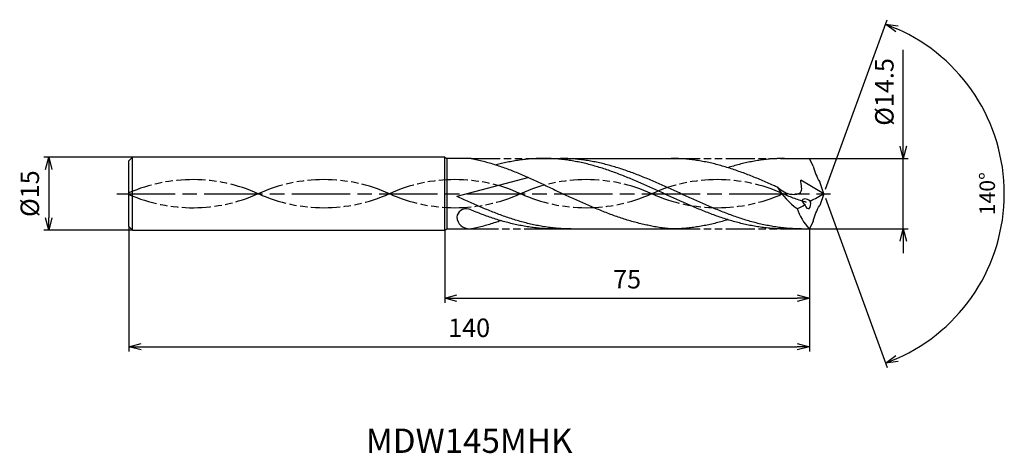
# Model space of a CAD drawing. Extents: x -165 to 37, y -53 to 36.
import ezdxf
from ezdxf.enums import TextEntityAlignment as Align

# ---------------------------------------------------------------- set-up
doc = ezdxf.new("R2010")
doc.units = 0
doc.linetypes.add('AM_ISO08W050', pattern=[18, 12, -1.5, 3, -1.5])
doc.linetypes.add('AM_ISO09W050', pattern=[22.5, 12, -1.5, 3, -1.5, 3, -1.5])
doc.layers.get('0').update_dxf_attribs({"linetype": 'CONTINUOUS'})
doc.layers.get('DEFPOINTS').update_dxf_attribs({"linetype": 'CONTINUOUS'})
for name, color, linetype in [('AM_0', 7, 'CONTINUOUS'), ('AM_11', 3, 'AM_ISO09W050'), ('AM_5', 3, 'CONTINUOUS'), ('AM_6', 2, 'CONTINUOUS'), ('AM_7', 4, 'AM_ISO08W050')]:
    doc.layers.add(name, color=color, linetype=linetype)
doc.styles.add('ASAMI', font='simplex.shx', dxfattribs={"bigfont": 'EXTFONT.SHX'})
doc.styles.get("Standard").update_dxf_attribs({"font": 'simplex.shx', "bigfont": 'EXTFONT.SHX'})
doc.dimstyles.new('AM_JIS$0', dxfattribs={"dimtxt": 3.8, "dimasz": 2.5, "dimexe": 1, "dimexo": 0, "dimgap": 1.5, "dimtad": 3, "dimzin": 1, "dimtxsty": 'STANDARD', "dimblk": 'OPEN30', "dimcen": 0, "dimclrd": 3, "dimclre": 3, "dimclrt": 2, "dimaunit": 1, "dimazin": 3, "dimtp": 0.1, "dimtm": 0.1, "dimtfac": 0.71, "dimtmove": 0, "dimatfit": 3})
doc.dimstyles.new('AM_JIS$2', dxfattribs={"dimtxt": 3.2, "dimasz": 2.5, "dimexe": 1, "dimexo": 1, "dimgap": 1.5, "dimtad": 3, "dimdec": 3, "dimtxsty": 'ASAMI', "dimblk": 'OPEN30', "dimcen": 0, "dimclrd": 256, "dimclre": 256, "dimclrt": 2, "dimazin": 3, "dimtp": 0.1, "dimtm": 0.1, "dimtfac": 0.71, "dimtdec": 3, "dimtmove": 0, "dimatfit": 3, "dimtzin": 0})

# ---------------------------------------------------------------- blocks, each defined once
blk = doc.blocks.new('_OPEN30')
at = {"color": 0}
for p, q in [((-1, 0.268), (0, 0)), ((0, 0), (-1, -0.268)), ((0, 0), (-1, 0))]:
    blk.add_line(p, q, dxfattribs=at)
blk = doc.blocks.new('*D5')
at = {"layer": 'AM_5', "color": 3}
for p, q in [((-143, -6.75), (-143, -32.5)), ((-3, -7.25), (-3, -32.5)), ((-140.5, -31.5), (-5.5, -31.5))]:
    blk.add_line(p, q, dxfattribs=at)
at = {"layer": 'DEFPOINTS', "color": 0}
for p in [(-143, -6.75), (-3, -7.25), (-3, -31.5)]:
    blk.add_point(p, dxfattribs=at)
at = {"layer": 'AM_5', "color": 3, "xscale": 2.5, "yscale": 2.5, "zscale": 2.5, "rotation": 180}
blk.add_blockref('_OPEN30', (-143, -31.5), dxfattribs=at)
at = {"layer": 'AM_5', "color": 3, "xscale": 2.5, "yscale": 2.5, "zscale": 2.5}
blk.add_blockref('_OPEN30', (-3, -31.5), dxfattribs=at)
at = {"layer": 'AM_5', "color": 2, "insert": (-73, -28.1), "char_height": 3.8, "attachment_point": 5}
blk.add_mtext('140', dxfattribs=at)
blk = doc.blocks.new('*D6')
at = {"layer": 'AM_5', "color": 3}
for p, q in [((-78, -7.5), (-78, -22.5)), ((-3, -7.25), (-3, -22.5)), ((-75.5, -21.5), (-5.5, -21.5))]:
    blk.add_line(p, q, dxfattribs=at)
at = {"layer": 'DEFPOINTS', "color": 0}
for p in [(-78, -7.5), (-3, -7.25), (-3, -21.5)]:
    blk.add_point(p, dxfattribs=at)
at = {"layer": 'AM_5', "color": 3, "xscale": 2.5, "yscale": 2.5, "zscale": 2.5, "rotation": 180.0000000000001}
blk.add_blockref('_OPEN30', (-78, -21.5), dxfattribs=at)
at = {"layer": 'AM_5', "color": 3, "xscale": 2.5, "yscale": 2.5, "zscale": 2.5}
blk.add_blockref('_OPEN30', (-3, -21.5), dxfattribs=at)
at = {"layer": 'AM_5', "color": 2, "insert": (-40.5, -18.1), "char_height": 3.8, "attachment_point": 5}
blk.add_mtext('75', dxfattribs=at)
blk = doc.blocks.new('*D7')
at = {"layer": 'AM_5', "color": 3}
for p, q in [((16.32, 9.75), (16.32, 29.59)), ((-3, 7.25), (17.32, 7.25)), ((16.32, -7.25), (16.32, 7.25)), ((-3, -7.25), (17.32, -7.25)), ((16.32, -9.75), (16.32, -12.25))]:
    blk.add_line(p, q, dxfattribs=at)
at = {"layer": 'DEFPOINTS', "color": 0}
for p in [(-3, 7.25), (-3, -7.25), (16.32, -7.25)]:
    blk.add_point(p, dxfattribs=at)
at = {"layer": 'AM_5', "color": 3, "xscale": 2.5, "yscale": 2.5, "zscale": 2.5}
for p, rotation in [((16.32, 7.25), 269.9997988828893), ((16.32, -7.25), 89.99979888288931)]:
    blk.add_blockref('_OPEN30', p, dxfattribs=dict(at, rotation=rotation))
at = {"layer": 'AM_5', "color": 2, "insert": (12.92, 20.94), "char_height": 3.8, "attachment_point": 5, "rotation": 89.9998}
blk.add_mtext('%%c14.5', dxfattribs=at)
blk = doc.blocks.new('*D8')
at = {"layer": 'AM_5', "color": 3}
for p, q in [((-142.25, 7.5), (-160.500001, 7.5)), ((-159.500001, 5), (-159.500001, -5)), ((-142.25, -7.5), (-160.500001, -7.5))]:
    blk.add_line(p, q, dxfattribs=at)
at = {"layer": 'DEFPOINTS', "color": 0}
for p in [(-142.25, 7.5), (-159.500001, -7.5), (-142.25, -7.5)]:
    blk.add_point(p, dxfattribs=at)
at = {"layer": 'AM_5', "color": 3, "xscale": 2.5, "yscale": 2.5, "zscale": 2.5}
for p, rotation in [((-159.500001, 7.5), 90.00000000000017), ((-159.500001, -7.5), 270.0000000000001)]:
    blk.add_blockref('_OPEN30', p, dxfattribs=dict(at, rotation=rotation))
at = {"layer": 'AM_5', "color": 2, "insert": (-162.900001, 0), "char_height": 3.8, "attachment_point": 5, "rotation": 90}
blk.add_mtext('%%c15', dxfattribs=at)
blk = doc.blocks.new('*D9')
at = {"layer": 'AM_5'}
for p, q in [((0.34, 0.94), (13.03, 35.81)), ((0.34, -0.94), (13.03, -35.81))]:
    blk.add_line(p, q, dxfattribs=at)
blk.add_arc((0, 0), 37.11, 293.8607, 66.1391, dxfattribs=at)
at = {"layer": 'DEFPOINTS', "color": 0}
for p in [(-0.88, 2.41), (0, 0), (0, 0), (-0.88, -2.41), (34.07, -14.7)]:
    blk.add_point(p, dxfattribs=at)
at = {"layer": 'AM_5', "xscale": 2.5, "yscale": 2.5, "zscale": 2.5}
for p, rotation in [((12.69, 34.87), 158.0694984461286), ((12.69, -34.87), 201.9303746357011)]:
    blk.add_blockref('_OPEN30', p, dxfattribs=dict(at, rotation=rotation))
at = {"layer": 'AM_5', "color": 2, "insert": (34.01, 0), "char_height": 3.2, "attachment_point": 5, "rotation": 89.9999, "style": 'ASAMI'}
blk.add_mtext('140°', dxfattribs=at)

msp = doc.modelspace()

# ---------------------------------------------------------------- linework, layer by layer
at = {"layer": 'AM_0', "ltscale": 0.5}
for p, q in [((-142.25, 7.5), (-143, 6.75)), ((-143, -6.75), (-143, 6.75)), ((-142.25, -7.5), (-142.25, 7.5)), ((-78, -7.5), (-78, 7.5)), ((-72.59, 7.25), (-77.57, 7.25)), ((-57.68, 7.25), (-31.46, 7.25)), ((-8.1, 7.25), (-3, 7.25)), ((-2.19, 5.64), (-3, 7.25)), ((-60.75, 3.31), (-75.5, -0.59)), ((0, 0), (-4.78, 2.78)), ((0, 0), (-0.88, 2.41)), ((0, 0), (-0.88, -2.41)), ((-2.19, -5.64), (-3, -7.25)), ((-77.57, -7.25), (-72.96, -7.25)), ((-56.51, -7.25), (-31.46, -7.25)), ((-8.1, -7.25), (-3, -7.25))]:
    msp.add_line(p, q, dxfattribs=at)
at = {"layer": 'AM_0'}
for p, q in [((-78, 7.5), (-142.25, 7.5)), ((-78, 7.5), (-77.57, 7.25)), ((-77.57, 7.25), (-77.57, -7.25)), ((-143, -6.75), (-142.25, -7.5)), ((-142.25, -7.5), (-78, -7.5)), ((-78, -7.5), (-77.57, -7.25))]:
    msp.add_line(p, q, dxfattribs=at)
at = {"layer": 'AM_0', "ltscale": 0.5}
for centre, major_axis, ratio, start_param, end_param in [((6.92, 7.34), (-4.44, 8.9), 0.926423, 1.312766, 1.664773), ((3.25, 8.7), (-14.83, 0), 0.985069, 0.530368, 0.938488), ((-18.23, 32.3), (0, 37.35), 0.972414, 3.579848, 3.667474), ((-3.36, -1.89), (-1.06, 0.6), 0.496184, 4.47526, 7.618701), ((-3.36, -1.89), (-0.21, 1.19), 0.506298, 1.801092, 4.936434), ((-73.66, -4.91), (1.77, 0.51), 0.987249, 1.002513, 2.83076), ((-9.53, 7.4), (0, 11.26), 0.972414, 3.517055, 3.681822), ((6.2, -1.94), (-11.6, 4.93), 0.781764, 0.60901, 1.03865), ((-73.05, -4.83), (-2.05, 1.42), 0.953967, 0.638388, 2.190018)]:
    msp.add_ellipse(centre, major_axis=major_axis, ratio=ratio, start_param=start_param, end_param=end_param, dxfattribs=at)
at = {"layer": 'AM_0', "ltscale": 0.5, "extrusion": (0, 0, -1)}
msp.add_ellipse((6.92, -7.34), major_axis=(-4.44, -8.9), ratio=0.926423, start_param=1.312766, end_param=1.664773, dxfattribs=at)
at = {"layer": 'AM_0'}
for points, knots in [([(-72.59, 7.25), (-72.46, 7.23), (-71.92, 7.12), (-70.97, 6.91), (-69.74, 6.6), (-68.51, 6.25), (-67.28, 5.87), (-66.05, 5.45), (-64.82, 5), (-63.6, 4.52), (-62.37, 4.01), (-61.14, 3.48), (-59.92, 2.93), (-58.69, 2.37), (-57.47, 1.79), (-56.25, 1.2), (-55.02, 0.6), (-54.21, 0.2), (-53.8, 0)], [16.0346, 16.0346, 16.0346, 16.0346, 16.352127, 17.381771, 18.418225, 19.462142, 20.513963, 21.573936, 22.642082, 23.718257, 24.802092, 25.893063, 26.990482, 28.093488, 29.201119, 30.312324, 31.425946, 32.540791, 32.540791, 32.540791, 32.540791]), ([(-8.1, -7.25), (-8.51, -7.25), (-9.34, -7.24), (-10.58, -7.17), (-11.82, -7.06), (-13.06, -6.9), (-14.3, -6.7), (-15.54, -6.47), (-16.78, -6.19), (-18.02, -5.87), (-19.26, -5.52), (-20.5, -5.13), (-21.74, -4.71), (-22.97, -4.26), (-24.21, -3.79), (-25.45, -3.29), (-26.69, -2.78), (-27.93, -2.24), (-29.17, -1.69), (-30.41, -1.13), (-31.65, -0.57), (-32.89, 0), (-34.13, 0.57), (-35.37, 1.13), (-36.6, 1.69), (-37.84, 2.24), (-39.08, 2.78), (-40.32, 3.29), (-41.56, 3.79), (-42.8, 4.26), (-44.04, 4.71), (-45.28, 5.13), (-46.52, 5.52), (-47.76, 5.87), (-49, 6.19), (-50.24, 6.47), (-51.48, 6.7), (-52.72, 6.9), (-53.96, 7.06), (-55.2, 7.17), (-56.44, 7.24), (-57.68, 7.26), (-58.92, 7.24), (-60.16, 7.17), (-61.4, 7.06), (-62.64, 6.9), (-63.88, 6.7), (-65.12, 6.47), (-66.31, 6.2), (-67.07, 6.01), (-67.43, 5.91)], [0, 0, 0, 0, 1.010744, 2.022834, 3.037579, 4.056213, 5.079857, 6.1095, 7.145961, 8.189895, 9.241718, 10.301684, 11.369834, 12.446005, 13.529843, 14.620816, 15.718226, 16.821232, 17.928869, 19.040069, 20.153688, 21.268528, 22.38337, 23.496987, 24.608188, 25.715825, 26.818838, 27.916248, 29.00722, 30.091058, 31.167229, 32.235379, 33.295345, 34.347168, 35.391087, 36.427548, 37.457206, 38.480851, 39.499484, 40.514229, 41.52632, 42.537063, 43.547807, 44.559897, 45.574642, 46.593276, 47.616921, 48.646563, 49.683025, 50.585572, 50.585572, 50.585572, 50.585572]), ([(-4.62, -7.25), (-5.45, -7.23), (-6.69, -7.21), (-8.34, -7.06), (-9.58, -6.9), (-10.82, -6.7), (-12.06, -6.47), (-13.3, -6.19), (-14.54, -5.87), (-15.78, -5.52), (-17.02, -5.13), (-18.26, -4.71), (-19.5, -4.26), (-20.74, -3.79), (-21.98, -3.29), (-23.22, -2.78), (-24.46, -2.24), (-25.7, -1.69), (-26.94, -1.13), (-28.18, -0.57), (-29.42, 0), (-30.65, 0.57), (-31.89, 1.13), (-33.13, 1.69), (-34.37, 2.24), (-35.61, 2.78), (-36.85, 3.29), (-38.09, 3.79), (-39.33, 4.26), (-40.57, 4.71), (-41.81, 5.13), (-43.05, 5.52), (-44.29, 5.87), (-45.53, 6.19), (-46.77, 6.47), (-48.01, 6.7), (-49.25, 6.9), (-50.49, 7.06), (-51.73, 7.17), (-52.97, 7.24), (-53.79, 7.25), (-54.21, 7.25)], [0, 0, 0, 0, 1.685415, 2.531036, 3.379898, 4.232935, 5.090971, 5.954688, 6.824621, 7.701152, 8.584457, 9.474582, 10.371391, 11.274589, 12.183733, 13.098242, 14.017413, 14.940444, 15.866444, 16.79446, 17.723494, 18.652527, 19.580543, 20.506543, 21.429574, 22.348746, 23.263254, 24.172398, 25.075602, 25.972411, 26.862536, 27.745842, 28.62236, 29.492293, 30.356011, 31.214046, 32.067083, 32.915958, 33.761578, 34.604987, 35.447273, 35.447273, 35.447273, 35.447273]), ([(-36.2, -6.51), (-36.28, -6.49), (-36.78, -6.39), (-37.69, -6.19), (-38.93, -5.87), (-40.17, -5.52), (-41.41, -5.13), (-42.65, -4.71), (-43.89, -4.26), (-45.13, -3.79), (-46.37, -3.29), (-47.6, -2.78), (-48.84, -2.24), (-50.08, -1.69), (-51.32, -1.13), (-52.56, -0.57), (-53.39, -0.19), (-53.8, 0)], [17.174416, 17.174416, 17.174416, 17.174416, 17.381776, 18.418237, 19.462157, 20.513979, 21.573945, 22.642096, 23.718266, 24.802104, 25.893077, 26.990487, 28.093493, 29.20113, 30.31233, 31.425948, 32.54079, 32.54079, 32.54079, 32.54079]), ([(-72.96, -7.25), (-72.7, -7.23), (-72.16, -7.12), (-71.2, -6.91), (-69.97, -6.6), (-68.74, -6.25), (-67.6, -5.9), (-66.88, -5.65), (-66.56, -5.54)], [16.034601, 16.034601, 16.034601, 16.034601, 16.352127, 17.381771, 18.418225, 19.462142, 20.513964, 21.34084, 21.34084, 21.34084, 21.34084]), ([(-19.78, -5.35), (-19.95, -5.41), (-20.54, -5.59), (-21.54, -5.87), (-22.78, -6.19), (-24.02, -6.47), (-25.26, -6.7), (-26.5, -6.9), (-27.74, -7.06), (-28.98, -7.17), (-30.22, -7.24), (-31.05, -7.25), (-31.46, -7.25)], [1.58002, 1.58002, 1.58002, 1.58002, 2.030549, 3.082372, 4.126291, 5.162752, 6.192395, 7.21604, 8.234688, 9.249434, 10.261524, 11.272267, 11.272267, 11.272267, 11.272267]), ([(-31.46, -7.25), (-31.87, -7.21), (-32.7, -7.13), (-33.93, -6.96), (-35.09, -6.75), (-35.85, -6.59), (-36.2, -6.51)], [11.272269, 11.272269, 11.272269, 11.272269, 12.283016, 13.295102, 14.309848, 15.182582, 15.182582, 15.182582, 15.182582])]:
    msp.add_open_spline(points, degree=3, knots=knots, dxfattribs=at)
at = {"layer": 'AM_0', "ltscale": 0.5}
for points, knots in [([(-9.54, 1.31), (-9.82, 1.44), (-10.52, 1.75), (-11.62, 2.24), (-12.86, 2.78), (-14.1, 3.29), (-15.34, 3.79), (-16.58, 4.26), (-17.82, 4.71), (-19.06, 5.13), (-20.3, 5.52), (-21.54, 5.87), (-22.78, 6.19), (-24.02, 6.47), (-25.26, 6.7), (-26.5, 6.9), (-27.74, 7.06), (-28.98, 7.17), (-30.22, 7.24), (-31.05, 7.25), (-31.46, 7.25)], [6.846175, 6.846175, 6.846175, 6.846175, 7.604338, 8.711975, 9.814981, 10.912391, 12.003363, 13.087201, 14.163372, 15.231522, 16.291489, 17.343311, 18.38723, 19.423691, 20.453334, 21.476979, 22.495612, 23.510357, 24.522448, 25.533207, 25.533207, 25.533207, 25.533207]), ([(-8.1, 7.25), (-8.51, 7.25), (-9.34, 7.24), (-10.58, 7.17), (-11.82, 7.06), (-13.06, 6.9), (-14.3, 6.7), (-15.54, 6.47), (-16.78, 6.19), (-18.02, 5.87), (-19.02, 5.58), (-19.61, 5.41), (-19.78, 5.35)], [0, 0, 0, 0, 1.010744, 2.022834, 3.037579, 4.056213, 5.079858, 6.1095, 7.145961, 8.189895, 9.241718, 9.693949, 9.693949, 9.693949, 9.693949]), ([(-9.54, 1.31), (-8.66, 0.64), (-7.3, -0.4), (-4.09, 0.1), (-4.7, 1.79), (-4.78, 2.78)], [0, 0, 0, 0, 2.69986, 4.147723, 6.28575, 6.28575, 6.28575, 6.28575]), ([(-51.99, -7.25), (-52.4, -7.25), (-53.23, -7.24), (-54.47, -7.17), (-55.71, -7.06), (-56.95, -6.9), (-58.19, -6.7), (-59.43, -6.47), (-60.67, -6.19), (-61.91, -5.87), (-63.15, -5.52), (-64.39, -5.13), (-65.63, -4.71), (-66.87, -4.26), (-68.1, -3.79), (-69.34, -3.29), (-70.58, -2.78), (-71.82, -2.24), (-73.06, -1.69), (-74.29, -1.14), (-75.1, -0.77), (-75.5, -0.59)], [0, 0, 0, 0, 0.842286, 1.685695, 2.531316, 3.380177, 4.233214, 5.09125, 5.954968, 6.8249, 7.701419, 8.584724, 9.474856, 10.371653, 11.274863, 12.184007, 13.098515, 14.017687, 14.940717, 15.866718, 16.766071, 16.766071, 16.766071, 16.766071]), ([(-55.46, -7.25), (-55.87, -7.25), (-56.7, -7.24), (-57.94, -7.17), (-59.18, -7.06), (-60.42, -6.9), (-61.66, -6.7), (-62.9, -6.47), (-64.14, -6.19), (-65.38, -5.87), (-66.62, -5.52), (-67.86, -5.13), (-69.1, -4.71), (-70.34, -4.26), (-71.58, -3.79), (-72.51, -3.42), (-73.03, -3.2), (-73.13, -3.16)], [0, 0, 0, 0, 1.010744, 2.022834, 3.037579, 4.056212, 5.079858, 6.1095, 7.145962, 8.189873, 9.241711, 10.301662, 11.369825, 12.445982, 13.529834, 14.620806, 14.905447, 14.905447, 14.905447, 14.905447])]:
    msp.add_open_spline(points, degree=3, knots=knots, dxfattribs=at)
at = {"layer": 'AM_11', "ltscale": 0.5}
for p, q in [((-72.59, 7.25), (-57.68, 7.25)), ((-31.46, 7.25), (-8.1, 7.25)), ((-72.96, -7.25), (-56.28, -7.25)), ((-31.46, -7.25), (-8.1, -7.25))]:
    msp.add_line(p, q, dxfattribs=at)
for centre, major_axis, start_param, end_param in [((-129.88, -27.41), (-31.63, 0), 4.271664, 5.139978), ((-102.89, -27.41), (31.63, 0), 1.130072, 2.011521), ((-75.91, -27.41), (-31.63, 0), 4.271664, 5.153114), ((-48.92, -27.41), (-31.63, 0), 4.271664, 5.153114), ((-21.93, -27.41), (-31.63, 0), 4.271664, 5.153114), ((-102.89, 27.41), (-31.63, 0), 1.130071, 2.01152), ((-75.91, 27.41), (-31.63, 0), 1.130071, 2.01152), ((-48.92, 27.41), (31.63, 0), 4.271663, 5.153113), ((-21.93, 27.41), (-31.63, 0), 1.130071, 2.01152), ((5.06, 27.41), (-31.63, 0), 1.130071, 1.291801), ((-129.88, 27.41), (-31.63, 0), 1.143208, 2.01152)]:
    msp.add_ellipse(centre, major_axis=major_axis, ratio=0.957895, start_param=start_param, end_param=end_param, dxfattribs=at)
at = {"layer": 'AM_7'}
msp.add_line((-145.5, 0), (1.32, 0), dxfattribs=at)

# ---------------------------------------------------------------- texts
at = {"layer": 'AM_6'}
msp.add_text('MDW145MHK', height=5, dxfattribs=at).set_placement((-73, -51.5), align=Align.MIDDLE)

# ---------------------------------------------------------------- dimensions: what is measured, and where the dimension line sits
at = {"layer": 'AM_5'}
dim = msp.add_angular_dim_2l(base=(34.0736, -14.6979), line1=((0, 0), (-0.8779, 2.4121)), line2=((0, 0), (-0.8779, -2.4121)), dimstyle='AM_JIS$2', override={"dimdec": 0}, dxfattribs=at)
dim.commit()
dim.dimension.update_dxf_attribs({"geometry": '*D9', "text_midpoint": (34.0085, 0)})
dim = msp.add_linear_dim(base=(16.32, -7.25), p1=(-3, 7.25), p2=(-3, -7.25), angle=89.9998, text='%%c<>', dimstyle='AM_JIS$0', override={"dimdec": 1}, dxfattribs=at)
dim.commit()
dim.dimension.update_dxf_attribs({"geometry": '*D7', "text_midpoint": (16.32, 20.94), "dimtype": 160})
dim = msp.add_linear_dim(base=(-159.5, -7.5), p1=(-142.25, 7.5), p2=(-142.25, -7.5), angle=270, text='%%c<>', dimstyle='AM_JIS$0', override={"dimdec": 0}, dxfattribs=at)
dim.commit()
dim.dimension.update_dxf_attribs({"geometry": '*D8', "text_midpoint": (-162.9, 0)})
for base, p1, override, picture, middle in [((-3, -31.5), (-143, -6.75), {"dimdec": 0}, '*D5', (-73, -28.1)), ((-3, -21.5), (-78, -7.5), {"dimdec": 0, "dimtix": 1}, '*D6', (-40.5, -18.1))]:
    dim = msp.add_linear_dim(base=base, p1=p1, p2=(-3, -7.25), angle=0, dimstyle='AM_JIS$0', override=override, dxfattribs=at)
    dim.commit()
    dim.dimension.update_dxf_attribs({"geometry": picture, "text_midpoint": middle})

doc.saveas('drawing.dxf')
